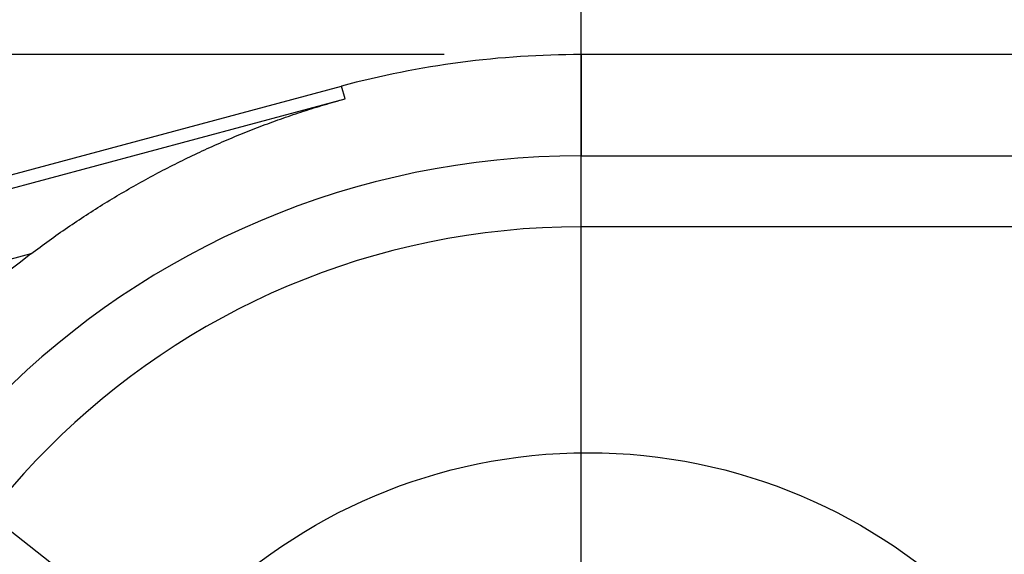
# Model space of a CAD drawing. Units: millimetres. Extents: x 0 to 841, y 0 to 594.
# Drawn here: x 98 to 107, y 507 to 512 of the extents above; entities that cross this region are included whole.
import ezdxf

# ---------------------------------------------------------------- set-up
doc = ezdxf.new("R2010")
doc.units = ezdxf.units.MM
doc.layers.add('LAYER_1', color=179, linetype='Continuous')
doc.layers.add('SLD-0', color=179, linetype='Continuous')

msp = doc.modelspace()

# ---------------------------------------------------------------- linework, layer by layer
at = {"layer": 'LAYER_1'}
for p, q in [((103.1226, 493.3403), (103.1226, 525.6529)), ((101.8726, 511.7247), (47.2286, 511.7247)), ((97.2111, 507.9288), (103.1226, 503.2778))]:
    msp.add_line(p, q, dxfattribs=at)
at = {"layer": 'SLD-0'}
for p, q in [((238.2476, 511.7247), (103.1226, 511.7247)), ((103.1226, 511.7247), (103.1226, 510.7996)), ((77.0565, 505.0383), (100.9364, 511.4369)), ((100.9675, 511.3208), (100.9364, 511.4369)), ((77.0876, 504.9222), (100.9675, 511.3208)), ((100.7773, 511.2664), (100.801, 511.2734)), ((100.801, 511.2734), (100.8247, 511.2804)), ((100.8247, 511.2804), (100.8485, 511.2873)), ((100.8485, 511.2873), (100.8722, 511.2941)), ((100.8722, 511.2941), (100.896, 511.3009)), ((100.896, 511.3009), (100.9198, 511.3076)), ((100.9198, 511.3076), (100.9437, 511.3142)), ((100.9437, 511.3142), (100.9675, 511.3208)), ((100.4944, 511.1764), (100.5179, 511.1843)), ((100.5179, 511.1843), (100.5414, 511.1921)), ((100.5414, 511.1921), (100.5649, 511.1999)), ((100.5649, 511.1999), (100.5884, 511.2076)), ((100.5884, 511.2076), (100.6119, 511.2152)), ((100.6119, 511.2152), (100.6355, 511.2227)), ((100.6355, 511.2227), (100.6591, 511.2301)), ((100.6591, 511.2301), (100.6827, 511.2375)), ((100.6827, 511.2375), (100.7063, 511.2449)), ((100.7063, 511.2449), (100.73, 511.2521)), ((100.73, 511.2521), (100.7536, 511.2593)), ((100.7536, 511.2593), (100.7773, 511.2664)), ((100.2378, 511.085), (100.261, 511.0937)), ((100.261, 511.0937), (100.2843, 511.1023)), ((100.2843, 511.1023), (100.3075, 511.1108)), ((100.3075, 511.1108), (100.3308, 511.1193)), ((100.3308, 511.1193), (100.3541, 511.1276)), ((100.3541, 511.1276), (100.3775, 511.1359)), ((100.3775, 511.1359), (100.4008, 511.1442)), ((100.4008, 511.1442), (100.4242, 511.1524)), ((100.4242, 511.1524), (100.4476, 511.1604)), ((100.4476, 511.1604), (100.471, 511.1685)), ((100.471, 511.1685), (100.4944, 511.1764)), ((100.0067, 510.9945), (100.0297, 511.0039)), ((100.0297, 511.0039), (100.0527, 511.0132)), ((100.0527, 511.0132), (100.0758, 511.0224)), ((100.0758, 511.0224), (100.0989, 511.0316)), ((100.0989, 511.0316), (100.122, 511.0407)), ((100.122, 511.0407), (100.1451, 511.0497)), ((100.1451, 511.0497), (100.1682, 511.0586)), ((100.1682, 511.0586), (100.1914, 511.0675)), ((100.1914, 511.0675), (100.2146, 511.0763)), ((100.2146, 511.0763), (100.2378, 511.085)), ((99.8005, 510.9069), (99.8233, 510.917)), ((99.8233, 510.917), (99.8462, 510.9269)), ((99.8462, 510.9269), (99.8691, 510.9368)), ((99.8691, 510.9368), (99.8919, 510.9466)), ((99.8919, 510.9466), (99.9148, 510.9563)), ((99.9148, 510.9563), (99.9378, 510.966)), ((99.9378, 510.966), (99.9607, 510.9755)), ((99.9607, 510.9755), (99.9837, 510.9851)), ((99.9837, 510.9851), (100.0067, 510.9945)), ((99.5961, 510.8136), (99.6188, 510.8243)), ((99.6188, 510.8243), (99.6414, 510.8348)), ((99.6414, 510.8348), (99.6641, 510.8454)), ((99.6641, 510.8454), (99.6868, 510.8558)), ((99.6868, 510.8558), (99.7095, 510.8662)), ((99.7095, 510.8662), (99.7322, 510.8765)), ((99.7322, 510.8765), (99.755, 510.8867)), ((99.755, 510.8867), (99.7777, 510.8969)), ((99.7777, 510.8969), (99.8005, 510.9069)), ((99.4159, 510.7257), (99.4384, 510.737)), ((99.4384, 510.737), (99.4609, 510.7482)), ((99.4609, 510.7482), (99.4833, 510.7592)), ((99.4833, 510.7592), (99.5059, 510.7703)), ((99.5059, 510.7703), (99.5284, 510.7812)), ((99.5284, 510.7812), (99.551, 510.7921)), ((99.551, 510.7921), (99.5735, 510.8029)), ((99.5735, 510.8029), (99.5961, 510.8136)), ((103.1226, 510.7996), (238.2476, 510.7996)), ((99.2369, 510.6331), (99.2592, 510.6449)), ((99.2592, 510.6449), (99.2815, 510.6567)), ((99.2815, 510.6567), (99.3039, 510.6684)), ((99.3039, 510.6684), (99.3262, 510.68)), ((99.3262, 510.68), (99.3486, 510.6916)), ((99.3486, 510.6916), (99.371, 510.703)), ((99.371, 510.703), (99.3935, 510.7144)), ((99.3935, 510.7144), (99.4159, 510.7257)), ((99.0814, 510.5482), (99.1036, 510.5605)), ((99.1036, 510.5605), (99.1257, 510.5728)), ((99.1257, 510.5728), (99.1479, 510.585)), ((99.1479, 510.585), (99.1701, 510.5971)), ((99.1701, 510.5971), (99.1924, 510.6092)), ((99.1924, 510.6092), (99.2146, 510.6212)), ((99.2146, 510.6212), (99.2369, 510.6331)), ((98.9274, 510.4598), (98.9493, 510.4727)), ((98.9493, 510.4727), (98.9713, 510.4854)), ((98.9713, 510.4854), (98.9932, 510.4981)), ((98.9932, 510.4981), (99.0152, 510.5107)), ((99.0152, 510.5107), (99.0373, 510.5233)), ((99.0373, 510.5233), (99.0594, 510.5358)), ((99.0594, 510.5358), (99.0814, 510.5482)), ((98.775, 510.3681), (98.7967, 510.3814)), ((98.7967, 510.3814), (98.8184, 510.3946)), ((98.8184, 510.3946), (98.8401, 510.4078)), ((98.8401, 510.4078), (98.8619, 510.4209)), ((98.8619, 510.4209), (98.8837, 510.4339)), ((98.8837, 510.4339), (98.9055, 510.4469)), ((98.9055, 510.4469), (98.9274, 510.4598)), ((98.6244, 510.273), (98.6458, 510.2868)), ((98.6458, 510.2868), (98.6673, 510.3005)), ((98.6673, 510.3005), (98.6888, 510.3142)), ((98.6888, 510.3142), (98.7103, 510.3278)), ((98.7103, 510.3278), (98.7318, 510.3413)), ((98.7318, 510.3413), (98.7534, 510.3547)), ((98.7534, 510.3547), (98.775, 510.3681)), ((98.4966, 510.1889), (98.5179, 510.2031)), ((98.5179, 510.2031), (98.5391, 510.2172)), ((98.5391, 510.2172), (98.5604, 510.2313)), ((98.5604, 510.2313), (98.5817, 510.2453)), ((98.5817, 510.2453), (98.603, 510.2592)), ((98.603, 510.2592), (98.6244, 510.273)), ((98.349, 510.0875), (98.37, 510.1022)), ((98.37, 510.1022), (98.391, 510.1168)), ((98.391, 510.1168), (98.4121, 510.1314)), ((98.4121, 510.1314), (98.4332, 510.1458)), ((98.4332, 510.1458), (98.4543, 510.1603)), ((98.4543, 510.1603), (98.4755, 510.1746)), ((98.4755, 510.1746), (98.4966, 510.1889)), ((238.2476, 510.1528), (103.1226, 510.1528)), ((98.2237, 509.9977), (98.2445, 510.0129)), ((98.2445, 510.0129), (98.2654, 510.0279)), ((98.2654, 510.0279), (98.2862, 510.0429)), ((98.2862, 510.0429), (98.3071, 510.0578)), ((98.3071, 510.0578), (98.3281, 510.0727)), ((98.3281, 510.0727), (98.349, 510.0875)), ((98.1202, 509.9209), (98.1408, 509.9364)), ((98.1408, 509.9364), (98.1615, 509.9519)), ((98.1615, 509.9519), (98.1822, 509.9672)), ((98.1822, 509.9672), (98.203, 509.9825)), ((98.203, 509.9825), (98.2237, 509.9977)), ((98.0996, 509.9054), (77.2493, 504.3186)), ((98.0996, 509.9054), (98.1202, 509.9209))]:
    msp.add_line(p, q, dxfattribs=at)
msp.add_circle((103.1851, 503.0903), 5, dxfattribs=at)
for radius, start, end in [(8.4469, 90, 105), (7.5218, 90, 180), (6.875, 90, 180), (8.316, 127.15846, 180)]:
    msp.add_arc((103.1226, 503.2778), radius, start, end, dxfattribs=at)

doc.saveas('drawing.dxf')
